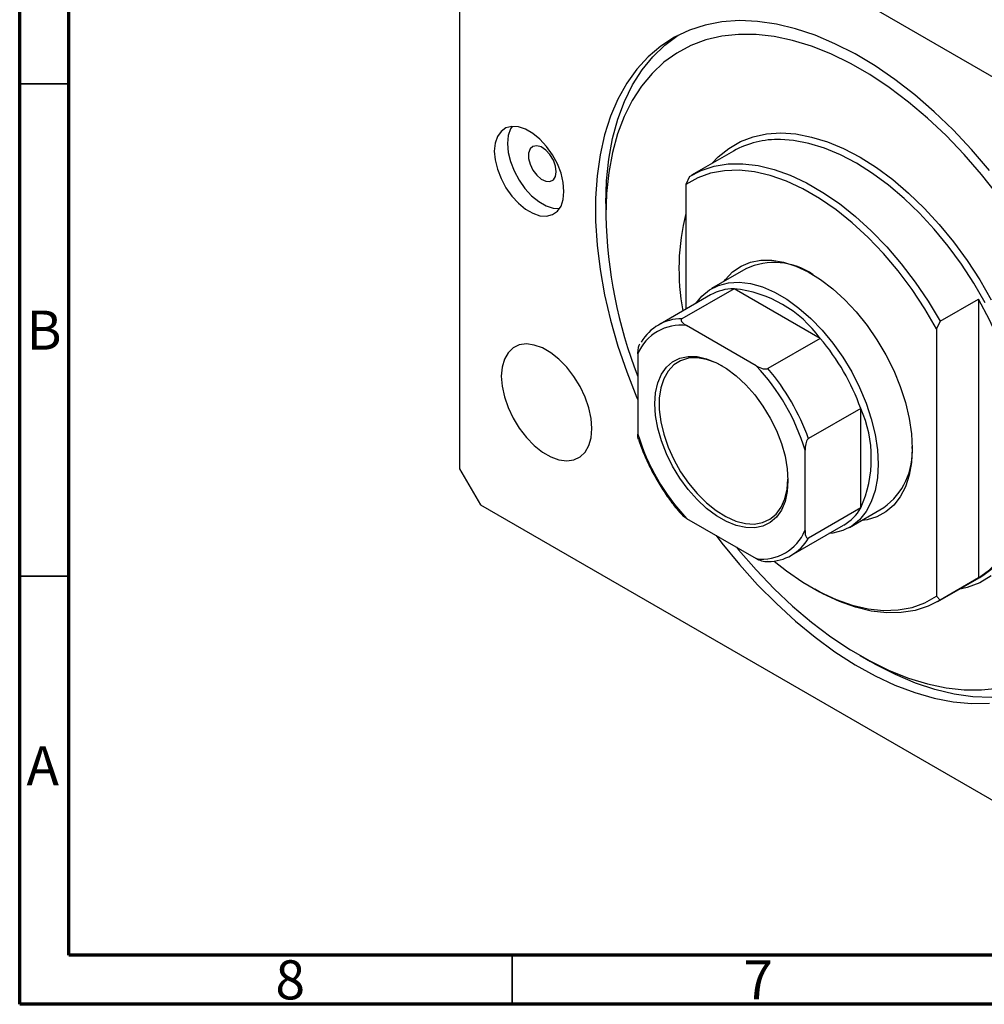
# Model space of a CAD drawing. Units: millimetres. Extents: x 15 to 462, y 5 to 292.
# Drawn here: x 15 to 113, y 5 to 105 of the extents above; entities that cross this region are included whole.
import ezdxf

# ---------------------------------------------------------------- set-up
doc = ezdxf.new("R2010")
doc.units = ezdxf.units.MM
doc.styles.add('SLDTEXTSTYLE0', font='TXT', dxfattribs={"width": 0.75})

msp = doc.modelspace()

# ---------------------------------------------------------------- linework, layer by layer
at = {"color": 7, "linetype": 'Continuous', "lineweight": 70}
for p, q in [((15, 5), (15, 292)), ((20, 10), (20, 287)), ((410, 10), (20, 10)), ((415, 5), (15, 5))]:
    msp.add_line(p, q, dxfattribs=at)
at = {"color": 7, "linetype": 'Continuous', "lineweight": 25}
for p, q in [((138.84, 84.73), (61.77, 129.22)), ((59.65, 128), (59.65, 59.41)), ((87.45, 91.68), (83.21, 89.23)), ((82.98, 89.09), (82.63, 88.29)), ((82.63, 88.29), (82.63, 75.61)), ((74.49, 86.35), (74.49, 85.13)), ((88.71, 79.7), (85.24, 77.7)), ((85.14, 77.06), (79.84, 74)), ((87.52, 77.69), (82.21, 74.63)), ((96.26, 72.65), (87.52, 77.69)), ((108.44, 74.39), (112.32, 76.64)), ((112.32, 76.64), (112.32, 48.31)), ((108.44, 74.39), (108.08, 73.6)), ((89.77, 69.86), (82.7, 73.95)), ((108.08, 73.6), (108.08, 46.45)), ((96.26, 72.65), (90.96, 69.58)), ((77.75, 71.09), (77.75, 62.92)), ((100.37, 65.52), (95.07, 62.46)), ((100.37, 55.42), (100.37, 65.52)), ((94.72, 53.12), (94.72, 61.29)), ((59.65, 59.41), (61.77, 55.73)), ((61.77, 55.73), (138.84, 11.24)), ((100.37, 55.42), (95.07, 52.36)), ((99.24, 53.45), (102.71, 55.45)), ((82.7, 54.35), (89.77, 50.27)), ((93.34, 50.62), (98.64, 53.68)), ((108.21, 45.92), (112.45, 48.37)), ((112.32, 48.31), (108.44, 46.06)), ((95.35, 47.37), (95.7, 47.16)), ((108.08, 46.45), (108.44, 46.06)), ((100.3, 40.43), (101.36, 39.82))]:
    msp.add_line(p, q, dxfattribs=at)
at = {"color": 7, "linetype": 'Continuous', "lineweight": 35}
for p, q in [((20, 98.5), (15, 98.5)), ((20, 48.5), (15, 48.5)), ((65, 10), (65, 5))]:
    msp.add_line(p, q, dxfattribs=at)
at = {"color": 7, "linetype": 'Continuous', "lineweight": 25, "flags": 128}
for points in [[(113.44, 89.71), (111.63, 91.82), (109.76, 93.82), (107.83, 95.67), (105.86, 97.38), (103.85, 98.94), (101.83, 100.33), (99.8, 101.55), (97.76, 102.58), (95.75, 103.44), (93.76, 104.1), (91.81, 104.57), (89.9, 104.84), (88.06, 104.92), (86.29, 104.79), (84.59, 104.47), (82.99, 103.95), (81.48, 103.24), (80.09, 102.34), (78.81, 101.26), (77.65, 99.99), (76.62, 98.56), (75.73, 96.96), (74.98, 95.22), (74.37, 93.33), (73.91, 91.3), (73.61, 89.16), (73.45, 86.9), (73.45, 84.56), (73.61, 82.13), (73.91, 79.63), (74.37, 77.07), (74.98, 74.48), (75.73, 71.87), (76.62, 69.24), (77.65, 66.62), (77.75, 66.39)], [(114.33, 87.15), (112.63, 89.29), (110.86, 91.33), (109.03, 93.24), (107.14, 95.02), (105.22, 96.65), (103.26, 98.13), (101.29, 99.44), (99.32, 100.58), (97.34, 101.55), (95.39, 102.32), (93.46, 102.92), (91.58, 103.32), (89.75, 103.52), (87.97, 103.53), (86.27, 103.34), (84.66, 102.96), (83.13, 102.39), (81.71, 101.63), (80.39, 100.69), (79.19, 99.56), (78.12, 98.27), (77.17, 96.81), (76.37, 95.19), (75.7, 93.43), (75.17, 91.53), (74.8, 89.5), (74.57, 87.37), (74.49, 85.13), (74.49, 85.13)], [(74.49, 86.35), (74.57, 88.66), (74.8, 90.86), (75.18, 92.94), (75.72, 94.9), (76.4, 96.72), (77.22, 98.39), (78.18, 99.91), (79.27, 101.26), (80.49, 102.43), (81.83, 103.43), (81.84, 103.43)], [(70.25, 87.58), (70.17, 88.47), (69.95, 89.42), (69.58, 90.37), (69.08, 91.29), (68.48, 92.13), (67.81, 92.87), (67.09, 93.47), (66.35, 93.89), (65.62, 94.13), (64.95, 94.18), (64.35, 94.02), (63.86, 93.67), (63.49, 93.14), (63.26, 92.46), (63.18, 91.66), (63.26, 90.77), (63.49, 89.82), (63.86, 88.87), (64.35, 87.95), (64.95, 87.1), (65.62, 86.37), (66.35, 85.77), (67.09, 85.35), (67.81, 85.11), (68.48, 85.06), (69.08, 85.22), (69.58, 85.57), (69.95, 86.09), (70.17, 86.77), (70.25, 87.58)], [(64.98, 94.18), (64.83, 93.92), (64.6, 93.24), (64.52, 92.44), (64.6, 91.54), (64.83, 90.6), (65.2, 89.65), (65.69, 88.73), (66.29, 87.88), (66.97, 87.14), (67.69, 86.55), (68.43, 86.12), (69.15, 85.88), (69.8, 85.84)], [(69.47, 89.58), (69.4, 90.15), (69.18, 90.75), (68.83, 91.32), (68.41, 91.78), (67.94, 92.09), (67.49, 92.22), (67.1, 92.15), (66.82, 91.89), (66.66, 91.47), (66.66, 90.93), (66.82, 90.34), (67.1, 89.75), (67.49, 89.23), (67.94, 88.83), (68.41, 88.61), (68.83, 88.58), (69.18, 88.75), (69.4, 89.09), (69.47, 89.58)], [(82.98, 89.09), (84.19, 89.71), (85.51, 90.14), (86.92, 90.36), (88.41, 90.38), (89.96, 90.2), (91.57, 89.81), (93.21, 89.23), (94.87, 88.45), (96.54, 87.48), (98.21, 86.34), (99.85, 85.03), (101.45, 83.57), (103.01, 81.96), (104.49, 80.22), (105.9, 78.37), (107.22, 76.42), (108.44, 74.39)], [(108.08, 73.6), (106.88, 75.65), (105.58, 77.62), (104.17, 79.5), (102.68, 81.27), (101.13, 82.9), (99.52, 84.39), (97.87, 85.71), (96.19, 86.87), (94.51, 87.84), (92.84, 88.62), (91.19, 89.19), (89.58, 89.57), (88.02, 89.73), (86.54, 89.68), (85.13, 89.42), (83.83, 88.96), (82.63, 88.29)], [(86.47, 78.41), (86.64, 78.64), (87.37, 79.41), (88.22, 79.99), (89.18, 80.39), (90.23, 80.58), (91.36, 80.58), (92.55, 80.38), (93.78, 79.98), (95.04, 79.39), (96.3, 78.62), (97.55, 77.67), (98.76, 76.57), (99.92, 75.33), (101.02, 73.97), (102.02, 72.51), (102.93, 70.97), (103.72, 69.38), (104.39, 67.76), (104.91, 66.13), (105.3, 64.52), (105.53, 62.95), (105.61, 61.45)], [(83.64, 76.2), (84.23, 76.92), (85.03, 77.57), (85.93, 78.03), (86.94, 78.29), (88.03, 78.35), (89.18, 78.21), (90.39, 77.88), (91.62, 77.34), (92.86, 76.63), (94.1, 75.73), (95.3, 74.68), (96.46, 73.49), (97.55, 72.17), (98.55, 70.74), (99.46, 69.24), (100.25, 67.67), (100.92, 66.08), (101.45, 64.47), (101.83, 62.88), (102.06, 61.34), (102.14, 59.86)], [(112.32, 48.31), (113.44, 49.13), (114.43, 50.15), (115.28, 51.35), (115.99, 52.72), (116.55, 54.24), (116.95, 55.91), (117.19, 57.71), (117.27, 59.62), (117.19, 61.62), (116.95, 63.69), (116.55, 65.83), (115.99, 68), (115.28, 70.18), (114.43, 72.36), (113.44, 74.52), (112.32, 76.64)], [(73.08, 63.49), (73, 64.51), (72.77, 65.59), (72.39, 66.68), (71.88, 67.76), (71.25, 68.78), (70.53, 69.71), (69.74, 70.52), (68.91, 71.18), (68.06, 71.67), (67.23, 71.97), (66.44, 72.08), (65.71, 71.98), (65.09, 71.68), (64.58, 71.19), (64.2, 70.54), (63.97, 69.73), (63.89, 68.8), (63.97, 67.78), (64.2, 66.7), (64.58, 65.61), (65.09, 64.53), (65.71, 63.51), (66.44, 62.58), (67.23, 61.76), (68.06, 61.1), (68.91, 60.61), (69.74, 60.31), (70.53, 60.21), (71.25, 60.31), (71.88, 60.61), (72.39, 61.09), (72.77, 61.75), (73, 62.56), (73.08, 63.49)], [(92.99, 58.21), (92.91, 57.09), (92.69, 56.08), (92.32, 55.21), (91.81, 54.49), (91.18, 53.94), (90.44, 53.58), (89.61, 53.4), (88.7, 53.42), (87.73, 53.64), (86.74, 54.04), (85.73, 54.62), (84.73, 55.37), (83.77, 56.27), (82.86, 57.3), (82.02, 58.44), (81.28, 59.66), (80.65, 60.93), (80.15, 62.23), (79.78, 63.53), (79.55, 64.8), (79.48, 66), (79.55, 67.12), (79.78, 68.13), (80.15, 69), (80.65, 69.72), (81.28, 70.27), (82.02, 70.63), (82.86, 70.81), (83.77, 70.79), (84.73, 70.58), (85.73, 70.17), (86.74, 69.59), (87.73, 68.84), (88.7, 67.94), (89.61, 66.91), (90.44, 65.77), (91.18, 64.55), (91.81, 63.28), (92.32, 61.98), (92.69, 60.68), (92.91, 59.41), (92.99, 58.21)], [(86.34, 69.84), (85.69, 70.16), (84.71, 70.51), (83.77, 70.67), (82.89, 70.62), (82.09, 70.38), (81.4, 69.95), (80.82, 69.33), (80.38, 68.55), (80.08, 67.63), (79.92, 66.57), (79.92, 65.42), (80.08, 64.18), (80.38, 62.91), (80.82, 61.61), (81.4, 60.34), (82.09, 59.1), (82.89, 57.94), (83.77, 56.88), (84.71, 55.95), (85.69, 55.16), (86.69, 54.54), (87.69, 54.09), (88.66, 53.84), (89.57, 53.79), (90.41, 53.93), (91.16, 54.27), (91.79, 54.79), (92.31, 55.49), (92.68, 56.35), (92.91, 57.34), (92.98, 58.33)], [(105.61, 61.45), (105.53, 60.04), (105.3, 58.74), (104.91, 57.58), (104.39, 56.56), (103.72, 55.7), (102.93, 55.02), (102.02, 54.53), (101.02, 54.23), (100.47, 54.16)], [(102.14, 59.86), (102.06, 58.47), (101.83, 57.2), (101.45, 56.05), (100.92, 55.06), (100.25, 54.23), (99.46, 53.58), (98.55, 53.12), (97.55, 52.86), (97.14, 52.81)], [(85.7, 52.62), (86.29, 51.85), (88.06, 49.68), (89.9, 47.62), (91.81, 45.7), (93.76, 43.91), (95.75, 42.28), (97.76, 40.81), (99.8, 39.5), (101.83, 38.37), (103.85, 37.42), (105.86, 36.66), (107.83, 36.1), (109.76, 35.73), (111.63, 35.55), (113.44, 35.58)], [(87.76, 51.43), (87.97, 51.16), (89.75, 49.13), (91.58, 47.22), (93.46, 45.44), (95.39, 43.81), (97.34, 42.33), (99.32, 41.02), (101.29, 39.88), (103.26, 38.91), (105.22, 38.13), (107.14, 37.54), (109.03, 37.14), (110.86, 36.94), (112.63, 36.93), (114.33, 37.11)], [(91.57, 50.03), (92.84, 49.03), (94.51, 47.88), (96.19, 46.9), (97.87, 46.13), (99.52, 45.55), (101.13, 45.18), (102.68, 45.01), (104.17, 45.06), (105.58, 45.32), (106.88, 45.78), (108.08, 46.45)], [(108.44, 46.06), (107.22, 45.44), (105.9, 45.01), (104.49, 44.79), (103.01, 44.77), (101.45, 44.95), (99.85, 45.34), (98.21, 45.92), (96.54, 46.7), (95.7, 47.16)], [(119.83, 37.64), (118.68, 37.12), (117.08, 36.6), (115.38, 36.28), (113.61, 36.15), (111.76, 36.23), (109.86, 36.5), (107.91, 36.97), (105.92, 37.63), (103.9, 38.49), (101.87, 39.53), (101.36, 39.82)]]:
    msp.add_lwpolyline(points, dxfattribs=at)
at = {"color": 8, "linetype": 'Continuous', "lineweight": 25, "flags": 128}
for points in [[(85.29, 90.43), (85.91, 91.08), (86.98, 91.95), (88.16, 92.63), (89.44, 93.12), (90.81, 93.41), (92.27, 93.51), (93.79, 93.41), (95.37, 93.1), (96.99, 92.61), (98.64, 91.92), (100.3, 91.05), (101.97, 90), (103.62, 88.78), (105.24, 87.41), (106.82, 85.88), (108.34, 84.23), (109.8, 82.45), (111.17, 80.57), (112.45, 78.6), (113.63, 76.56)], [(113.01, 76.24), (111.86, 78.24), (110.6, 80.17), (109.26, 82.01), (107.83, 83.75), (106.34, 85.37), (104.79, 86.87), (103.2, 88.22), (101.58, 89.41), (99.95, 90.44), (98.32, 91.29), (96.7, 91.97), (95.11, 92.45), (93.56, 92.75), (92.23, 92.85)], [(113.63, 48.51), (112.45, 47.83), (111.17, 47.34), (110.29, 47.13)]]:
    msp.add_lwpolyline(points, dxfattribs=at)
at = {"color": 7, "linetype": 'Continuous', "lineweight": 25}
for centre, radius, start, end in [((91.95, 83.66), 9.19, 88.2053, 119.2758), ((122.47, 86.16), 47.98, 181.2335, 201.2541), ((104.52, 79.72), 22.6, 165.6099, 190.9105), ((91.61, 73.49), 6.86, 55.0408, 115.0012), ((87.54, 72.81), 4.88, 90.2929, 119.4695), ((86.23, 65.37), 12.39, 35.9471, 84.0583), ((82.21, 69.89), 4.75, 89.9834, 150.0273), ((82.09, 69.28), 4.7, 82.5902, 157.4206), ((78.76, 57.8), 22.95, 19.6783, 40.3217), ((73.81, 54.93), 21.86, 16.9115, 43.0885), ((73.46, 54.73), 22.95, 19.6783, 40.3217), ((89.06, 60.47), 12.39, 335.9483, 24.0517), ((98.66, 69.28), 21.86, 196.9115, 223.0885), ((98.57, 61.16), 7.05, 305.9051, 4.0421), ((96.18, 57.87), 4.86, 300.4583, 329.7839), ((90.37, 54.93), 4.7, 262.5902, 337.4206), ((90.96, 54.73), 4.75, 269.9834, 330.0273), ((107.93, 56.07), 8.93, 300.4101, 327.229)]:
    msp.add_arc(centre, radius, start, end, dxfattribs=at)
for points, knots in [([(82.21, 74.63), (82.2, 74.62), (82.16, 74.59), (82.13, 74.53), (82.15, 74.42), (82.3, 74.2), (82.53, 74.05), (82.7, 73.95)], [0, 0, 0, 0, 0.060154, 0.134069, 0.250021, 0.473051, 1, 1, 1, 1]), ([(77.75, 71.09), (77.76, 71.27), (77.77, 71.52), (77.85, 71.86), (77.91, 72.01), (77.95, 72.09)], [0, 0, 0, 0, 0.582677, 0.769793, 1, 1, 1, 1]), ([(89.77, 69.86), (89.93, 69.78), (90.15, 69.66), (90.49, 69.56), (90.69, 69.53), (90.85, 69.54), (90.92, 69.56), (90.95, 69.58), (90.96, 69.58)], [0, 0, 0, 0, 0.47995, 0.634077, 0.834792, 0.907551, 0.981015, 1, 1, 1, 1]), ([(77.82, 62.37), (77.82, 62.37), (77.74, 62.51), (77.75, 62.72), (77.75, 62.92)], [0, 0, 0, 0, 0.013412, 1, 1, 1, 1]), ([(77.82, 62.37), (77.83, 62.33), (77.99, 61.81), (78.4, 60.79), (79.07, 59.34), (79.85, 57.93), (80.73, 56.59), (81.54, 55.49), (82.08, 54.89), (82.28, 54.68)], [0, 0, 0, 0, 0.012428, 0.190019, 0.367582, 0.545098, 0.722621, 0.900192, 1, 1, 1, 1]), ([(95.07, 62.46), (95.05, 62.45), (95.01, 62.42), (94.94, 62.32), (94.85, 62.15), (94.74, 61.79), (94.73, 61.49), (94.72, 61.29)], [0, 0, 0, 0, 0.060154, 0.134069, 0.250021, 0.473051, 1, 1, 1, 1]), ([(82.7, 54.35), (82.54, 54.44), (82.38, 54.54), (82.27, 54.66), (82.27, 54.67)], [0, 0, 0, 0, 0.939784, 1, 1, 1, 1]), ([(94.72, 53.12), (94.73, 52.95), (94.73, 52.71), (94.82, 52.47), (94.89, 52.36), (94.98, 52.33), (95.03, 52.34), (95.06, 52.36), (95.07, 52.36)], [0, 0, 0, 0, 0.47995, 0.634077, 0.834792, 0.907551, 0.981015, 1, 1, 1, 1]), ([(90.96, 49.99), (90.94, 49.98), (90.89, 49.95), (90.77, 49.94), (90.58, 49.95), (90.21, 50.04), (89.95, 50.17), (89.77, 50.27)], [0, 0, 0, 0, 0.060154, 0.134069, 0.250021, 0.473051, 1, 1, 1, 1])]:
    msp.add_open_spline(points, degree=3, knots=knots, dxfattribs=at)

# ---------------------------------------------------------------- texts
at = {"color": 7, "linetype": 'Continuous', "lineweight": 0, "char_height": 3.97, "attachment_point": 2, "style": 'SLDTEXTSTYLE0'}
for s, insert in [('B', (17.47, 75.47)), ('A', (17.34, 31.22)), ('8', (42.46, 9.47)), ('7', (89.96, 9.47))]:
    msp.add_mtext(s, dxfattribs=dict(at, insert=insert))

doc.saveas('drawing.dxf')
